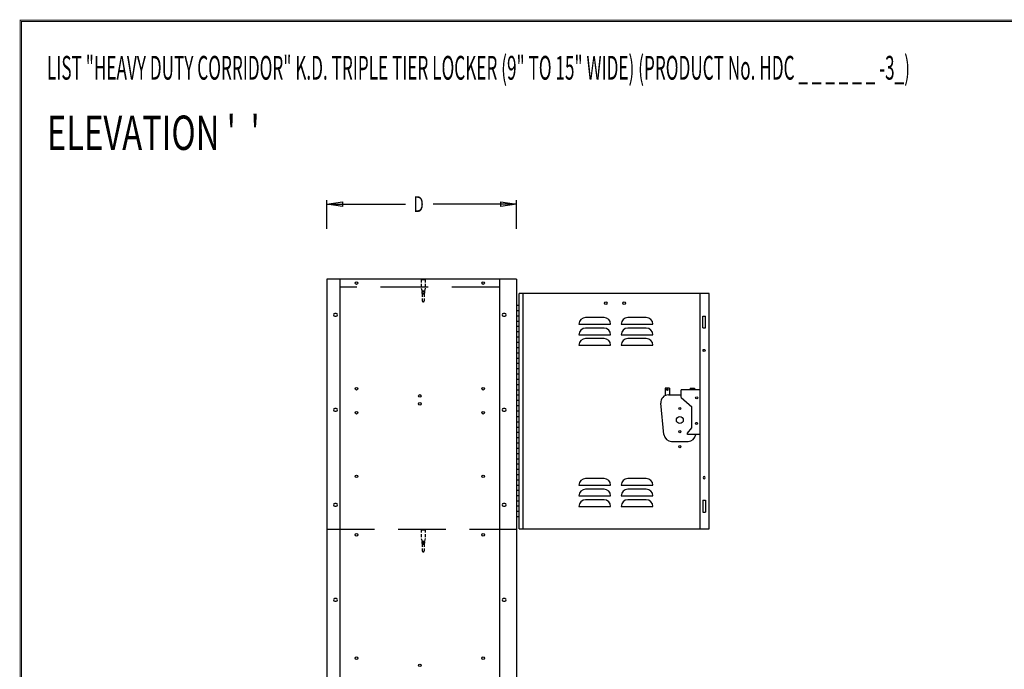
# Model space of a CAD drawing. Extents: x 0 to 196, y -2 to 123.
# Drawn here: x 0 to 93, y 61 to 123 of the extents above; entities that cross this region are included whole.
import ezdxf

# ---------------------------------------------------------------- set-up
doc = ezdxf.new("R2010")
doc.units = 0
doc.header["$LTSCALE"] = 9
doc.header["$MEASUREMENT"] = 0
doc.linetypes.add('DASHED', pattern=[0.75, 0.5, -0.25])
doc.layers.get('0').update_dxf_attribs({"linetype": 'CONTINUOUS'})
doc.layers.add('CK_LEVEL_9', color=7, linetype='CONTINUOUS')

# ---------------------------------------------------------------- blocks, each defined once
blk = doc.blocks.new('C')
at = {"linetype": 'Continuous'}
for p, q in [((90.278, 31.278), (90.278, 30.589)), ((90.684, 31.278), (90.278, 31.278)), ((90.684, 31.278), (90.684, 30.652)), ((91.778, 30.396), (91.778, 31.138)), ((93.572, 31.138), (91.778, 31.138)), ((92.622, 31.278), (92.622, 31.138)), ((92.622, 31.278), (93.028, 31.278)), ((93.028, 31.278), (93.028, 31.138)), ((90.148, 26.893), (89.857, 29.862)), ((90.574, 30.652), (91.778, 30.652)), ((91.778, 30.396), (92.778, 29.506)), ((92.778, 27.533), (92.778, 29.506)), ((92.372, 27.039), (92.778, 27.533)), ((90.864, 26.243), (92.442, 26.243)), ((92.372, 26.888), (92.372, 27.039)), ((93.572, 26.888), (92.372, 26.888))]:
    blk.add_line(p, q, dxfattribs=at)
for centre, radius in [((90.481, 31.138), 0.07), ((93.25, 30.376), 0.0975), ((91.653, 29.357), 0.102), ((91.653, 28.263), 0.328), ((93.237, 27.951), 0.0975), ((91.653, 27.169), 0.102), ((91.653, 25.744), 0.102)]:
    blk.add_circle(centre, radius, dxfattribs=at)
for centre, radius, start, end in [((92.825, 31.138), 0.07, 360, 180), ((90.574, 29.932), 0.72, 90, 185.5849), ((90.864, 26.963), 0.72, 185.5849, 270), ((92.442, 26.963), 0.72, 270, 353.98084)]:
    blk.add_arc(centre, radius, start, end, dxfattribs=at)

msp = doc.modelspace()

# ---------------------------------------------------------------- linework, layer by layer
at = {"linetype": 'DASHED', "ltscale": 0.065}
for p, q in [((38.357, 98.347), (37.982, 98.347)), ((37.982, 98.347), (37.982, 97.503)), ((38.357, 98.285), (37.982, 98.285)), ((38.357, 98.347), (38.357, 97.503)), ((37.982, 97.503), (38.066, 97.197)), ((38.045, 97.177), (38.045, 97.033)), ((38.045, 97.033), (38.076, 96.977)), ((38.076, 96.977), (38.076, 96.316)), ((38.293, 97.03), (38.264, 96.977)), ((38.264, 96.977), (38.264, 96.316)), ((38.357, 97.503), (38.274, 97.197)), ((38.295, 97.177), (38.295, 97.035)), ((37.982, 74.67), (37.982, 73.825)), ((38.357, 74.67), (37.982, 74.67)), ((38.357, 74.607), (37.982, 74.607)), ((38.357, 74.67), (38.357, 73.825)), ((37.982, 73.825), (38.066, 73.519)), ((38.357, 73.825), (38.274, 73.519)), ((38.045, 73.5), (38.045, 73.355)), ((38.045, 73.355), (38.076, 73.3)), ((38.076, 73.3), (38.076, 72.638)), ((38.293, 73.353), (38.264, 73.3)), ((38.264, 73.3), (38.264, 72.638)), ((38.295, 73.5), (38.295, 73.357))]:
    msp.add_line(p, q, dxfattribs=at)
at = {"color": 7, "linetype": 'Continuous'}
for p, q in [((64.636, 94.867), (64.886, 94.867)), ((64.636, 93.742), (64.886, 93.742)), ((64.655, 77.442), (64.905, 77.442)), ((64.655, 76.317), (64.905, 76.317))]:
    msp.add_line(p, q, dxfattribs=at)
at = {"const_width": 0.0972}
for points in [[(0, 0), (0, 122.871), (195.701, 122.871), (195.701, 0)], [(0.122, 0.122), (0.122, 122.749), (195.579, 122.749), (195.579, 0.122)]]:
    msp.add_lwpolyline(points, close=True, dxfattribs=at)
at = {"linetype": 'DASHED', "ltscale": 0.065}
for centre in [(38.17, 96.316), (38.17, 72.638)]:
    msp.add_arc(centre, 0.0938, 180, 0, dxfattribs=at)
for centre, major_axis, ratio, start_param, end_param in [((38.17, 97.177), (0.125, 0), 0.285279, 0, 3.141593), ((38.17, 97.036), (-0.125, 0), 0.285205, 0.154964, 3.122648), ((38.17, 97.177), (0.0938, 0), 0.285279, 3.141593, 6.283185), ((38.17, 97.001), (0.125, 0), 0.285279, 3.864327, 5.560451), ((38.17, 73.5), (0.125, 0), 0.285279, 0, 3.141593), ((38.17, 73.358), (-0.125, 0), 0.285205, 0.154964, 3.122648), ((38.17, 73.5), (0.0938, 0), 0.285279, 3.141593, 6.283185), ((38.17, 73.323), (0.125, 0), 0.285279, 3.864327, 5.560451)]:
    msp.add_ellipse(centre, major_axis=major_axis, ratio=ratio, start_param=start_param, end_param=end_param, dxfattribs=at)
at = {"layer": 'CK_LEVEL_9', "color": 7, "linetype": 'Continuous'}
for p, q in [((29.025, 103.117), (29.025, 105.839)), ((29.025, 105.464), (36.484, 105.464)), ((47.011, 105.464), (39.124, 105.464)), ((47.011, 103.117), (47.011, 105.839)), ((29.025, 98.367), (29.025, 26.367)), ((47.011, 98.367), (29.025, 98.367)), ((30.275, 98.367), (30.275, 26.367)), ((45.386, 98.367), (45.386, 26.367)), ((47.011, 98.367), (47.011, 26.367)), ((47.261, 74.734), (47.261, 96.992)), ((65.261, 96.992), (47.261, 96.992)), ((47.636, 74.734), (47.636, 96.992)), ((64.386, 74.734), (64.386, 96.992)), ((65.261, 74.734), (65.261, 96.992)), ((29.918, 95.117), (29.793, 95.117)), ((45.888, 95.117), (45.763, 95.117)), ((47.011, 95.896), (47.261, 95.896)), ((47.011, 95.396), (47.261, 95.396)), ((29.793, 94.867), (29.918, 94.867)), ((45.763, 94.867), (45.888, 94.867)), ((47.011, 94.896), (47.261, 94.896)), ((47.011, 94.396), (47.261, 94.396)), ((55.292, 94.73), (53.542, 94.73)), ((59.292, 94.73), (57.542, 94.73)), ((64.636, 93.742), (64.636, 94.867)), ((64.886, 93.742), (64.886, 94.867)), ((47.011, 93.896), (47.261, 93.896)), ((47.011, 93.396), (47.261, 93.396)), ((52.917, 94.105), (55.917, 94.105)), ((55.292, 93.73), (53.542, 93.73)), ((56.917, 94.105), (59.917, 94.105)), ((59.292, 93.73), (57.542, 93.73)), ((47.011, 92.896), (47.261, 92.896)), ((47.011, 92.396), (47.261, 92.396)), ((52.917, 93.105), (55.917, 93.105)), ((55.292, 92.73), (53.542, 92.73)), ((56.917, 93.105), (59.917, 93.105)), ((59.292, 92.73), (57.542, 92.73)), ((47.011, 91.896), (47.261, 91.896)), ((47.011, 91.396), (47.261, 91.396)), ((52.917, 92.105), (55.917, 92.105)), ((56.917, 92.105), (59.917, 92.105)), ((47.011, 90.896), (47.261, 90.896)), ((47.011, 90.396), (47.261, 90.396)), ((47.011, 89.896), (47.261, 89.896)), ((47.011, 89.396), (47.261, 89.396)), ((47.011, 88.896), (47.261, 88.896)), ((47.011, 88.396), (47.261, 88.396)), ((47.011, 87.896), (47.261, 87.896)), ((47.011, 87.396), (47.261, 87.396)), ((47.011, 86.896), (47.261, 86.896)), ((29.918, 86.117), (29.793, 86.117)), ((29.793, 85.867), (29.918, 85.867)), ((45.888, 86.117), (45.763, 86.117)), ((45.763, 85.867), (45.888, 85.867)), ((47.011, 86.396), (47.261, 86.396)), ((47.011, 85.896), (47.261, 85.896)), ((47.011, 85.363), (47.261, 85.363)), ((47.011, 84.863), (47.261, 84.863)), ((47.011, 84.363), (47.261, 84.363)), ((47.011, 83.863), (47.261, 83.863)), ((47.011, 83.363), (47.261, 83.363)), ((47.011, 82.863), (47.261, 82.863)), ((47.011, 82.363), (47.261, 82.363)), ((47.011, 81.863), (47.261, 81.863)), ((47.011, 81.863), (47.261, 81.863)), ((47.011, 81.363), (47.261, 81.363)), ((47.011, 80.863), (47.261, 80.863)), ((47.011, 80.363), (47.261, 80.363)), ((47.011, 79.863), (47.261, 79.863)), ((47.011, 79.363), (47.261, 79.363)), ((55.292, 79.48), (53.542, 79.48)), ((59.292, 79.48), (57.542, 79.48)), ((47.011, 78.863), (47.261, 78.863)), ((47.011, 78.391), (47.261, 78.391)), ((52.917, 78.855), (55.917, 78.855)), ((55.292, 78.48), (53.542, 78.48)), ((56.917, 78.855), (59.917, 78.855)), ((59.292, 78.48), (57.542, 78.48)), ((47.011, 77.891), (47.261, 77.891)), ((52.917, 77.855), (55.917, 77.855)), ((55.292, 77.48), (53.542, 77.48)), ((56.917, 77.855), (59.917, 77.855)), ((59.292, 77.48), (57.542, 77.48)), ((64.655, 77.442), (64.655, 76.317)), ((64.905, 77.442), (64.905, 76.317)), ((29.918, 77.117), (29.793, 77.117)), ((29.793, 76.867), (29.918, 76.867)), ((45.888, 77.117), (45.763, 77.117)), ((45.763, 76.867), (45.888, 76.867)), ((47.011, 77.391), (47.261, 77.391)), ((47.011, 76.891), (47.261, 76.891)), ((52.917, 76.855), (55.917, 76.855)), ((56.917, 76.855), (59.917, 76.855)), ((47.011, 76.391), (47.261, 76.391)), ((47.011, 75.891), (47.261, 75.891)), ((47.261, 74.734), (65.261, 74.734)), ((29.918, 68.117), (29.793, 68.117)), ((45.888, 68.117), (45.763, 68.117)), ((29.793, 67.867), (29.918, 67.867)), ((45.763, 67.867), (45.888, 67.867))]:
    msp.add_line(p, q, dxfattribs=at)
at = {"layer": 'CK_LEVEL_9', "color": 7, "linetype": 'DASHED'}
for p, q in [((45.386, 97.617), (30.275, 97.617)), ((29.047, 74.69), (47.011, 74.69))]:
    msp.add_line(p, q, dxfattribs=at)
at = {"layer": 'CK_LEVEL_9', "color": 7, "linetype": 'Continuous'}
for centre, radius in [((31.839, 97.992), 0.125), ((43.84, 97.992), 0.125), ((55.449, 96.089), 0.125), ((57.199, 96.089), 0.125), ((64.761, 91.617), 0.098), ((31.839, 87.992), 0.125), ((43.84, 87.992), 0.125), ((37.84, 87.304), 0.125), ((31.839, 85.72), 0.125), ((37.84, 86.554), 0.125), ((43.84, 85.72), 0.125), ((31.839, 79.695), 0.125), ((43.84, 79.695), 0.125), ((31.839, 74.158), 0.125), ((43.84, 74.158), 0.125), ((31.839, 62.492), 0.125), ((43.84, 62.492), 0.125), ((37.84, 61.804), 0.125)]:
    msp.add_circle(centre, radius, dxfattribs=at)
at = {"layer": 'CK_LEVEL_9', "color": 7, "linetype": 'Continuous', "extrusion": (0, 0, -1)}
msp.add_circle((-64.78, 79.567), 0.098, dxfattribs=at)
at = {"layer": 'CK_LEVEL_9', "color": 7, "linetype": 'Continuous'}
for centre, radius, start, end in [((29.793, 94.992), 0.125, 90, 270), ((29.918, 94.992), 0.125, 270, 90), ((45.763, 94.992), 0.125, 90, 270), ((45.888, 94.992), 0.125, 270, 90), ((53.542, 94.105), 0.625, 90, 180), ((55.292, 94.105), 0.625, 0, 90), ((57.542, 94.105), 0.625, 90, 180), ((59.292, 94.105), 0.625, 0, 90), ((53.542, 93.105), 0.625, 90, 180), ((55.292, 93.105), 0.625, 0, 90), ((57.542, 93.105), 0.625, 90, 180), ((59.292, 93.105), 0.625, 0, 90), ((53.542, 92.105), 0.625, 90, 180), ((55.292, 92.105), 0.625, 0, 90), ((57.542, 92.105), 0.625, 90, 180), ((59.292, 92.105), 0.625, 0, 90), ((29.793, 85.992), 0.125, 90, 270), ((29.918, 85.992), 0.125, 270, 90), ((45.763, 85.992), 0.125, 90, 270), ((45.888, 85.992), 0.125, 270, 90), ((53.542, 78.855), 0.625, 90, 180), ((55.292, 78.855), 0.625, 0, 90), ((57.542, 78.855), 0.625, 90, 180), ((59.292, 78.855), 0.625, 0, 90), ((53.542, 77.855), 0.625, 90, 180), ((55.292, 77.855), 0.625, 0, 90), ((57.542, 77.855), 0.625, 90, 180), ((59.292, 77.855), 0.625, 0, 90), ((53.542, 76.855), 0.625, 90, 180), ((55.292, 76.855), 0.625, 0, 90), ((57.542, 76.855), 0.625, 90, 180), ((59.292, 76.855), 0.625, 0, 90), ((29.793, 76.992), 0.125, 90, 270), ((29.918, 76.992), 0.125, 270, 90), ((45.763, 76.992), 0.125, 90, 270), ((45.888, 76.992), 0.125, 270, 90), ((29.793, 67.992), 0.125, 90, 270), ((29.918, 67.992), 0.125, 270, 90), ((45.763, 67.992), 0.125, 90, 270), ((45.888, 67.992), 0.125, 270, 90)]:
    msp.add_arc(centre, radius, start, end, dxfattribs=at)
at = {"layer": 'CK_LEVEL_9', "color": 7, "linetype": 'Continuous', "invisible_edges": 4}
for points in [[(29.025, 105.464), (30.525, 105.689), (30.525, 105.239)], [(47.011, 105.464), (45.511, 105.239), (45.511, 105.689)]]:
    msp.add_3dface(points, dxfattribs=at)

# ---------------------------------------------------------------- block references
msp.add_blockref('C', (-29.186, 56.756))

# ---------------------------------------------------------------- texts
at = {"layer": 'CK_LEVEL_9', "color": 7, "linetype": 'Continuous'}
for s, height, width, p in [('LIST "HEAVY DUTY CORRIDOR" K.D. TRIPLE TIER LOCKER (9" TO 15" WIDE) (PRODUCT No. HDC _ _ _ _ _ _ -3_)', 2.25, 0.53, (2.536, 117.244)), ("ELEVATION '  '", 3.25, 0.7, (2.536, 110.594)), ('D', 1.5, 0.7, (37.234, 104.714))]:
    msp.add_text(s, height=height, dxfattribs=dict(at, width=width)).set_placement(p)

doc.saveas('drawing.dxf')
